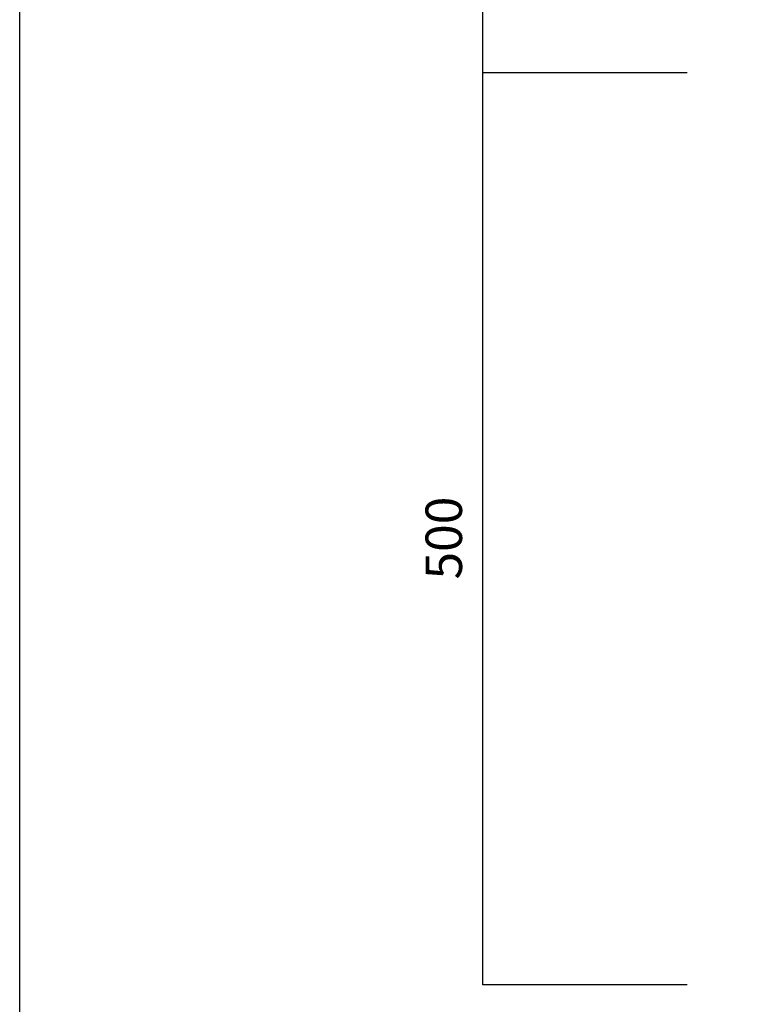
# Model space of a CAD drawing. Extents: x -610 to 603, y -419 to 423.
# Drawn here: x -610 to -490, y -262 to -100 of the extents above; entities that cross this region are included whole.
import ezdxf
from ezdxf.enums import TextEntityAlignment as Align

# ---------------------------------------------------------------- set-up
doc = ezdxf.new("R2010")
doc.units = 0
doc.header["$LTSCALE"] = 15.24
doc.header["$MEASUREMENT"] = 0
doc.layers.add('___', color=7, linetype='CONTINUOUS')
doc.layers.add('____-69', color=7, linetype='CONTINUOUS')
doc.styles.add('ゴシック', font='txt')

msp = doc.modelspace()

# ---------------------------------------------------------------- linework, layer by layer
at = {"layer": '___', "color": 3, "linetype": 'Continuous'}
msp.add_lwpolyline([(-609.88, 422.75), (602.56, 422.75), (602.56, -361.75), (-609.88, -361.75)], close=True, dxfattribs=at)
msp.add_lwpolyline([(-609.88, 422.75), (602.56, 422.75), (602.56, -361.75), (-609.88, -361.75)], close=True, dxfattribs=at)
at = {"layer": '____-69', "color": 2, "linetype": 'Continuous'}
for p, q in [((-533.65, -108.38), (-533.65, 41.62)), ((-499.98, -108.38), (-533.65, -108.38)), ((-499.98, -108.38), (-533.65, -108.38)), ((-533.65, -258.38), (-533.65, -108.38)), ((-499.98, -258.38), (-533.65, -258.38))]:
    msp.add_line(p, q, dxfattribs=at)
at = {"layer": '____-69', "color": 7, "linetype": 'Continuous'}
for points in [[(-533.64, -108.36), (-533.65, -108.38), (-533.65, -108.36)], [(-533.65, -108.4), (-533.65, -108.38), (-533.64, -108.4)], [(-533.64, -258.36), (-533.65, -258.38), (-533.65, -258.36)]]:
    msp.add_lwpolyline(points, close=True, dxfattribs=at)

# ---------------------------------------------------------------- texts
at = {"layer": '____-69', "color": 2, "style": 'ゴシック'}
msp.add_text('500', height=6, rotation=90, dxfattribs=at).set_placement((-543.07, -191.7), align=Align.TOP_LEFT)

doc.saveas('drawing.dxf')
